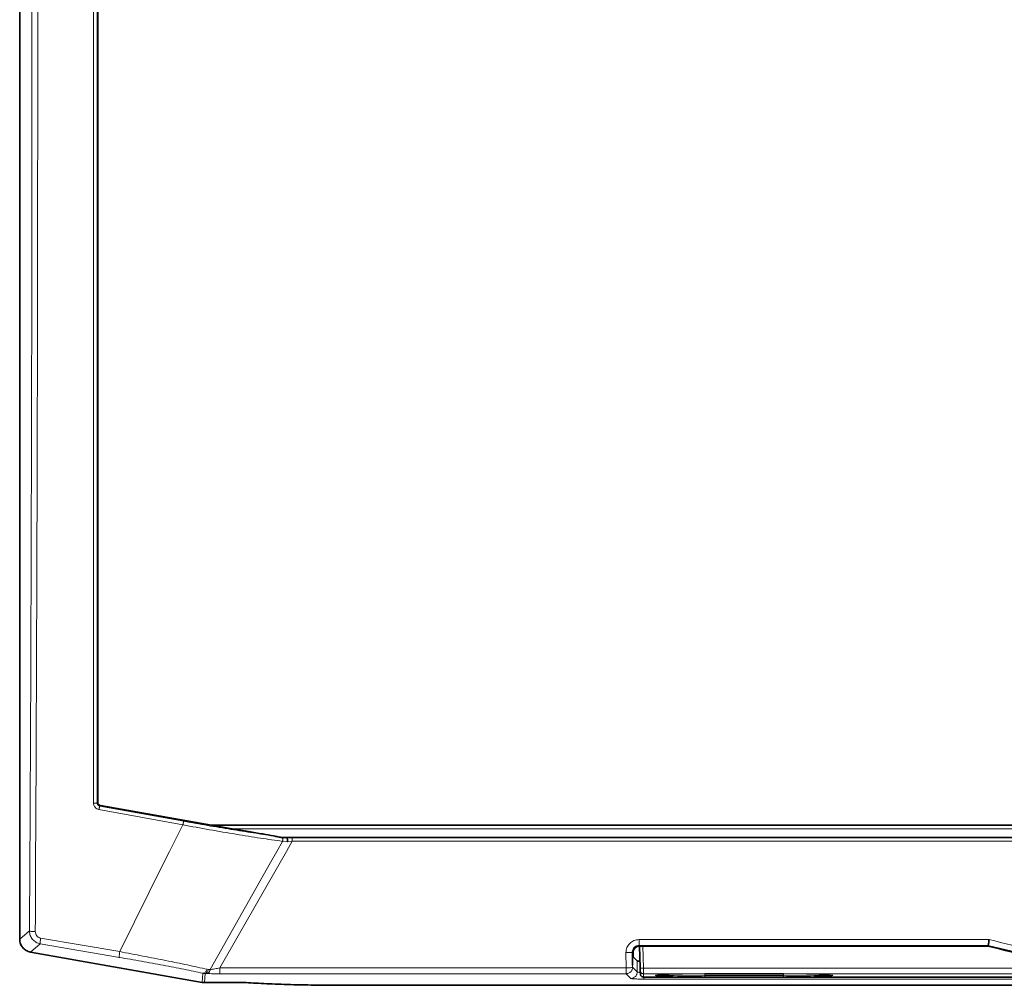
# Model space of a CAD drawing. Units: millimetres. Extents: x 675 to 5902, y 914 to 5146.
# Drawn here: x 1707 to 1857, y 4198 to 4345 of the extents above; entities that cross this region are included whole.
import ezdxf

# ---------------------------------------------------------------- set-up
doc = ezdxf.new("R2010")
doc.units = ezdxf.units.MM

msp = doc.modelspace()

# ---------------------------------------------------------------- linework, layer by layer
at = {"color": 7, "linetype": 'Continuous', "lineweight": 35}
for p, q in [((1706.83, 4204.8), (1706.83, 4474.19)), ((1739.23, 4221.65), (1719.15, 4225.17)), ((1736.16, 4222.19), (2001.51, 4222.19)), ((1747.03, 4220.29), (1746.87, 4220.29)), ((1747.03, 4220.29), (1747.19, 4220.29)), ((1747.36, 4220.29), (1990.3, 4220.29)), ((1854.56, 4203.85), (1854.55, 4203.75)), ((1708.48, 4202.83), (1734.66, 4198.22)), ((1800.32, 4200.82), (1800.31, 4202.84)), ((1800.4, 4202.12), (1800.4, 4202.75)), ((1801.36, 4203.74), (1801.47, 4200.43)), ((1801.37, 4203.52), (1801.41, 4202.32)), ((1801.4, 4203.75), (1854.55, 4203.75)), ((1800.4, 4202.12), (1801.03, 4201.49)), ((1801.49, 4200.01), (1801.51, 4199.51)), ((1811.33, 4199.51), (1823.33, 4199.51)), ((1734.66, 4198.22), (1734.83, 4198.19)), ((1734.83, 4198.19), (1735.01, 4198.19)), ((1735.01, 4198.19), (1741.36, 4198.19)), ((1980.81, 4197.77), (1756.86, 4197.77)), ((1802.01, 4199.02), (1935.66, 4199.02))]:
    msp.add_line(p, q, dxfattribs=at)
at = {"color": 8, "linetype": 'Continuous', "lineweight": 18}
for p, q in [((1718.65, 4225.6), (1718.73, 4225.66)), ((1719.15, 4225.17), (1719.06, 4225.1)), ((1719.06, 4225.1), (1731.87, 4222.78)), ((1718.92, 4224.57), (1731.73, 4222.24)), ((1731.73, 4222.24), (1729.69, 4218.19)), ((1739.23, 4221.65), (1998.44, 4221.65)), ((1746.92, 4219.72), (1746.05, 4218.19)), ((1747.65, 4219.67), (1746.92, 4219.72)), ((1748.4, 4219.74), (1747.51, 4218.19)), ((1748.4, 4219.74), (1747.65, 4219.67)), ((1748.4, 4219.74), (1989.27, 4219.74)), ((1729.69, 4218.19), (1728.84, 4216.49)), ((1746.05, 4218.19), (1745.09, 4216.49)), ((1747.51, 4218.19), (1746.54, 4216.49)), ((1728.84, 4216.49), (1722.1, 4202.9)), ((1745.09, 4216.49), (1735.89, 4200.18)), ((1746.54, 4216.49), (1737.36, 4200.41)), ((1708.33, 4206.06), (1706.83, 4204.8)), ((1708.48, 4202.83), (1709.98, 4204.09)), ((1709.98, 4204.09), (1722.04, 4202.03)), ((1710.03, 4204.97), (1722.1, 4202.9)), ((1801.3, 4204.75), (1854.71, 4204.75)), ((1801.3, 4203.85), (1854.56, 4203.85)), ((1801.4, 4203.75), (1801.3, 4203.85)), ((1799.32, 4200.41), (1799.31, 4202.75)), ((1800.4, 4202.75), (1800.31, 4202.84)), ((1801.97, 4200.36), (1801.86, 4203.75)), ((1800.32, 4200.52), (1800.32, 4200.82)), ((1801.03, 4199.81), (1801.03, 4201.49)), ((1734.78, 4199.6), (1734.66, 4198.22)), ((1734.78, 4199.6), (1734.84, 4199.59)), ((1734.84, 4199.59), (1734.95, 4199.58)), ((1734.95, 4199.58), (1735.13, 4199.56)), ((1735.01, 4198.19), (1735.13, 4199.56)), ((1735.19, 4199.58), (1735.13, 4199.56)), ((1735.13, 4199.56), (1735.38, 4199.56)), ((1735.38, 4199.56), (1735.57, 4199.63)), ((1735.45, 4200.21), (1735.63, 4200.19)), ((1737.36, 4200.41), (1799.32, 4200.41)), ((1737.36, 4199.53), (1799.32, 4199.53)), ((1799.32, 4199.53), (1799.32, 4199.8)), ((1799.32, 4199.53), (1800.03, 4198.81)), ((1800.32, 4200.52), (1801.03, 4199.81)), ((1801.51, 4199.73), (1801.34, 4199.74)), ((1935.69, 4200.36), (1801.97, 4200.36)), ((1801.99, 4199.53), (1935.67, 4199.53)), ((1802.01, 4199.02), (1801.99, 4199.53)), ((1823.33, 4199.51), (1811.33, 4199.51)), ((1811.33, 4199.51), (1811.33, 4199.51)), ((1811.33, 4199.24), (1811.33, 4199.51)), ((1823.33, 4199.51), (1823.33, 4199.51)), ((1823.33, 4199.51), (1823.33, 4199.24)), ((1935.66, 4199.02), (1802.01, 4199.02)), ((1802.01, 4199.02), (1802.01, 4199.02)), ((1802.03, 4198.71), (1935.63, 4198.71)), ((1811.33, 4199.24), (1811.33, 4199.04)), ((1823.33, 4199.24), (1811.33, 4199.24)), ((1811.33, 4199.04), (1823.33, 4199.04)), ((1823.33, 4199.24), (1823.33, 4199.1)), ((1823.33, 4199.1), (1823.33, 4199.04))]:
    msp.add_line(p, q, dxfattribs=at)
at = {"color": 7, "linetype": 'Continuous', "lineweight": 35}
msp.add_arc((1802.01, 4199.52), 0.5, 248.6178, 270.0285, dxfattribs=at)
at = {"color": 8, "linetype": 'Continuous', "lineweight": 18}
for points in [[(1709.58, 4341.69), (1709.58, 4352.87), (1709.57, 4375.25), (1709.5, 4408.79), (1709.39, 4442.28), (1709.27, 4464.55), (1709.22, 4475.69)], [(1719.06, 4225.1), (1719.06, 4225.1), (1719.05, 4225.09), (1719.04, 4225.06), (1719.02, 4225.01), (1719, 4224.94), (1718.98, 4224.86), (1718.96, 4224.76), (1718.94, 4224.67), (1718.92, 4224.6), (1718.92, 4224.57)], [(1731.87, 4222.78), (1731.87, 4222.78), (1731.86, 4222.77), (1731.85, 4222.73), (1731.83, 4222.68), (1731.81, 4222.61), (1731.79, 4222.53), (1731.77, 4222.44), (1731.75, 4222.34), (1731.74, 4222.27), (1731.73, 4222.24)], [(1748.4, 4220.29), (1748.4, 4220.28), (1748.4, 4220.28), (1748.4, 4220.25), (1748.4, 4220.2), (1748.4, 4220.15), (1748.4, 4220.12)], [(1748.4, 4220.12), (1748.4, 4220.1), (1748.4, 4220.04), (1748.4, 4219.95), (1748.4, 4219.84), (1748.4, 4219.77), (1748.4, 4219.74)], [(1708.33, 4206.06), (1708.35, 4206.04), (1708.38, 4206.02), (1708.58, 4205.99), (1708.86, 4205.96), (1709.09, 4205.95), (1709.21, 4205.95)], [(1709.98, 4204.09), (1709.97, 4204.11), (1709.95, 4204.15), (1709.96, 4204.35), (1709.98, 4204.63), (1710.02, 4204.85), (1710.03, 4204.97)], [(1801.3, 4204.75), (1801.3, 4204.63), (1801.3, 4204.4), (1801.3, 4204.22), (1801.3, 4204.13)], [(1801.3, 4204.13), (1801.3, 4204.05), (1801.3, 4203.9), (1801.3, 4203.87), (1801.3, 4203.85)], [(1722.1, 4202.9), (1722.08, 4202.79), (1722.05, 4202.57), (1722.02, 4202.29), (1722.01, 4202.09), (1722.03, 4202.05), (1722.04, 4202.03)], [(1737.36, 4199.8), (1737.36, 4199.89), (1737.36, 4200.06), (1737.36, 4200.3), (1737.36, 4200.41)], [(1737.36, 4199.53), (1737.36, 4199.54), (1737.36, 4199.58), (1737.36, 4199.72), (1737.36, 4199.8)], [(1799.32, 4200.41), (1799.45, 4200.42), (1799.7, 4200.42), (1800.03, 4200.45), (1800.26, 4200.48), (1800.3, 4200.51), (1800.32, 4200.52)], [(1799.32, 4199.8), (1799.32, 4199.89), (1799.32, 4200.06), (1799.32, 4200.3), (1799.32, 4200.41)], [(1799.32, 4199.53), (1799.39, 4199.53), (1799.52, 4199.54), (1799.71, 4199.6), (1799.88, 4199.69), (1799.98, 4199.77), (1800.03, 4199.82)], [(1800.03, 4199.82), (1800.07, 4199.87), (1800.16, 4199.96), (1800.25, 4200.14), (1800.31, 4200.33), (1800.32, 4200.46), (1800.32, 4200.52)], [(1801.03, 4199.81), (1801.03, 4199.75), (1801.02, 4199.62), (1800.96, 4199.43), (1800.87, 4199.25), (1800.78, 4199.15), (1800.74, 4199.11)], [(1801.62, 4200.37), (1801.6, 4200.37), (1801.56, 4200.38), (1801.51, 4200.4), (1801.48, 4200.41), (1801.48, 4200.42), (1801.47, 4200.43)], [(1801.64, 4199.67), (1801.62, 4199.7), (1801.58, 4199.74), (1801.53, 4199.83), (1801.5, 4199.92), (1801.49, 4199.98), (1801.49, 4200.01)], [(1801.97, 4200.36), (1801.94, 4200.36), (1801.88, 4200.36), (1801.78, 4200.36), (1801.7, 4200.36), (1801.65, 4200.37), (1801.62, 4200.37)], [(1801.99, 4199.53), (1801.96, 4199.53), (1801.89, 4199.54), (1801.8, 4199.57), (1801.71, 4199.61), (1801.67, 4199.65), (1801.64, 4199.67)], [(1801.97, 4200.36), (1801.98, 4200.25), (1801.98, 4200.03), (1801.98, 4199.86), (1801.98, 4199.78)], [(1801.98, 4199.78), (1801.99, 4199.72), (1801.99, 4199.58), (1801.99, 4199.55), (1801.99, 4199.53)], [(1800.74, 4199.11), (1800.69, 4199.06), (1800.59, 4198.98), (1800.42, 4198.88), (1800.23, 4198.82), (1800.1, 4198.82), (1800.03, 4198.81)], [(1802.03, 4199.02), (1802.03, 4198.98), (1802.03, 4198.89), (1802.03, 4198.8), (1802.03, 4198.73), (1802.03, 4198.72), (1802.03, 4198.71)]]:
    msp.add_open_spline(points, degree=3, dxfattribs=at)
for points, knots in [([(1708.34, 4475.59), (1708.4, 4464.46), (1708.51, 4442.21), (1708.62, 4408.73), (1708.69, 4375.22), (1708.7, 4352.87), (1708.71, 4341.69)], [0, 0, 0, 0, 0.249999, 0.5, 0.749999, 1, 1, 1, 1]), ([(1718.09, 4457.82), (1718.09, 4455.17), (1718.09, 4449.56), (1718.09, 4440.67), (1718.09, 4430.81), (1718.09, 4422.97), (1718.09, 4417.43), (1718.09, 4414.5), (1718.09, 4411.51), (1718.09, 4408.46), (1718.09, 4405.35), (1718.09, 4402.1), (1718.09, 4397.5), (1718.09, 4391.91), (1718.09, 4385.76), (1718.09, 4379.8), (1718.09, 4374.13), (1718.09, 4367.24), (1718.09, 4359.81), (1718.09, 4351.61), (1718.09, 4343.51), (1718.09, 4335.2), (1718.09, 4324.99), (1718.09, 4313.44), (1718.09, 4300.87), (1718.09, 4288.52), (1718.09, 4275.94), (1718.09, 4263.04), (1718.09, 4250.19), (1718.09, 4237.73), (1718.09, 4229.57), (1718.09, 4225.55)], [0, 0, 0, 0, 0.034275, 0.072646, 0.115117, 0.161692, 0.174048, 0.186664, 0.19954, 0.212676, 0.226071, 0.239727, 0.25471, 0.285438, 0.31188, 0.334034, 0.362347, 0.385092, 0.422956, 0.458205, 0.490837, 0.527453, 0.565441, 0.622422, 0.676504, 0.727684, 0.781836, 0.838919, 0.894308, 0.948003, 1, 1, 1, 1]), ([(1718.65, 4457.78), (1718.65, 4444.9), (1718.65, 4419.15), (1718.65, 4380.44), (1718.65, 4341.69), (1718.65, 4302.94), (1718.65, 4264.22), (1718.65, 4238.47), (1718.65, 4225.6)], [0, 0, 0, 0, 0.1666996, 0.3333086, 0.4999768, 0.666624, 0.8333247, 1, 1, 1, 1]), ([(1708.71, 4341.69), (1708.7, 4330.36), (1708.69, 4307.71), (1708.62, 4273.77), (1708.51, 4239.86), (1708.39, 4217.33), (1708.33, 4206.06)], [0, 0, 0, 0, 0.249999, 0.5, 0.749999, 1, 1, 1, 1]), ([(1709.21, 4205.95), (1709.26, 4217.23), (1709.38, 4239.79), (1709.5, 4273.72), (1709.57, 4307.69), (1709.58, 4330.35), (1709.58, 4341.69)], [0, 0, 0, 0, 0.25, 0.5, 0.75, 1, 1, 1, 1]), ([(1718.09, 4225.55), (1718.13, 4225.55), (1718.2, 4225.55), (1718.3, 4225.56), (1718.39, 4225.56), (1718.48, 4225.56), (1718.55, 4225.57), (1718.6, 4225.58), (1718.64, 4225.59), (1718.65, 4225.59), (1718.65, 4225.6)], [0, 0, 0, 0, 0.125046, 0.250206, 0.375271, 0.5, 0.624729, 0.749794, 0.874954, 1, 1, 1, 1]), ([(1718.92, 4224.57), (1718.8, 4224.6), (1718.58, 4224.66), (1718.31, 4224.9), (1718.13, 4225.21), (1718.1, 4225.44), (1718.09, 4225.55)], [0, 0, 0, 0, 0.253045, 0.503384, 0.752145, 1, 1, 1, 1]), ([(1719.06, 4225.1), (1719.01, 4225.12), (1718.89, 4225.15), (1718.76, 4225.27), (1718.67, 4225.42), (1718.66, 4225.54), (1718.65, 4225.6)], [0, 0, 0, 0, 0.256878, 0.500477, 0.746104, 1, 1, 1, 1]), ([(1731.73, 4222.24), (1733.09, 4221.99), (1735.81, 4221.49), (1739.83, 4220.8), (1743.64, 4220.19), (1745.82, 4219.88), (1746.92, 4219.72)], [0, 0, 0, 0, 0.250485, 0.500863, 0.75045, 1, 1, 1, 1]), ([(1731.87, 4222.78), (1733.08, 4222.56), (1735.49, 4222.13), (1739.07, 4221.54), (1742.5, 4221), (1744.54, 4220.71), (1745.55, 4220.56)], [0, 0, 0, 0, 0.2504501, 0.5010314, 0.7505149, 1, 1, 1, 1]), ([(1746.92, 4219.72), (1746.93, 4219.77), (1746.96, 4219.87), (1746.96, 4220.03), (1746.94, 4220.18), (1746.89, 4220.26), (1746.87, 4220.29)], [0, 0, 0, 0, 0.25034, 0.500929, 0.750284, 1, 1, 1, 1]), ([(1708.8, 4204.77), (1708.66, 4204.96), (1708.39, 4205.35), (1708.35, 4205.82), (1708.33, 4206.06)], [0, 0, 0, 0, 0.491773, 1, 1, 1, 1]), ([(1709.21, 4205.95), (1709.22, 4205.83), (1709.24, 4205.59), (1709.38, 4205.4), (1709.44, 4205.3)], [0, 0, 0, 0, 0.5043904, 1, 1, 1, 1]), ([(1709.44, 4205.3), (1709.53, 4205.22), (1709.69, 4205.06), (1709.92, 4205), (1710.03, 4204.97)], [0, 0, 0, 0, 0.493801, 1, 1, 1, 1]), ([(1709.98, 4204.09), (1709.75, 4204.15), (1709.29, 4204.27), (1708.96, 4204.61), (1708.8, 4204.77)], [0, 0, 0, 0, 0.507674, 1, 1, 1, 1]), ([(1799.31, 4202.75), (1799.34, 4203.01), (1799.4, 4203.53), (1799.85, 4204.19), (1800.51, 4204.66), (1801.03, 4204.72), (1801.3, 4204.75)], [0, 0, 0, 0, 0.249956, 0.501499, 0.751158, 1, 1, 1, 1]), ([(1800.59, 4203.56), (1800.64, 4203.6), (1800.74, 4203.69), (1800.91, 4203.78), (1801.1, 4203.84), (1801.23, 4203.85), (1801.3, 4203.85)], [0, 0, 0, 0, 0.255739, 0.506919, 0.754627, 1, 1, 1, 1]), ([(1883.1, 4203.85), (1883.1, 4203.85), (1883.1, 4203.85), (1883.1, 4203.85), (1883.09, 4203.85), (1883.05, 4203.84), (1882.91, 4203.8), (1881.18, 4203.29), (1877.98, 4202.55), (1873.35, 4201.91), (1867.9, 4201.68), (1861.55, 4202.09), (1856.87, 4203.27), (1854.56, 4203.85)], [0, 0, 0, 0, 0.0000109, 0.0000882, 0.0002965, 0.0010747, 0.0040779, 0.015873, 0.1877979, 0.3441563, 0.5001536, 0.7533202, 1, 1, 1, 1]), ([(1854.71, 4204.75), (1857.02, 4204.16), (1861.65, 4202.98), (1868.04, 4202.56), (1873.6, 4202.83), (1878.34, 4203.5), (1881.42, 4204.33), (1882.96, 4204.75)], [0, 0, 0, 0, 0.249956, 0.499845, 0.666338, 0.833256, 1, 1, 1, 1]), ([(1722.1, 4202.9), (1723.27, 4202.68), (1725.63, 4202.24), (1729.12, 4201.55), (1732.47, 4200.86), (1734.45, 4200.43), (1735.45, 4200.21)], [0, 0, 0, 0, 0.249665, 0.499439, 0.749588, 1, 1, 1, 1]), ([(1799.31, 4202.75), (1799.44, 4202.75), (1799.64, 4202.75), (1799.86, 4202.76), (1799.99, 4202.77), (1800.07, 4202.78), (1800.17, 4202.79), (1800.27, 4202.81), (1800.29, 4202.83), (1800.31, 4202.84)], [0, 0, 0, 0, 0.245328, 0.40637, 0.499062, 0.555358, 0.657706, 0.80598, 1, 1, 1, 1]), ([(1800.31, 4202.84), (1800.31, 4202.92), (1800.32, 4203.06), (1800.4, 4203.31), (1800.52, 4203.46), (1800.59, 4203.56)], [0, 0, 0, 0, 0.2818158, 0.5425069, 1, 1, 1, 1]), ([(1722.04, 4202.03), (1723.16, 4201.83), (1725.41, 4201.44), (1728.74, 4200.82), (1731.94, 4200.2), (1733.84, 4199.8), (1734.78, 4199.6)], [0, 0, 0, 0, 0.250006, 0.499896, 0.749925, 1, 1, 1, 1]), ([(1735.45, 4200.21), (1735.41, 4200.12), (1735.32, 4199.94), (1735.15, 4199.74), (1734.97, 4199.61), (1734.84, 4199.6), (1734.78, 4199.6)], [0, 0, 0, 0, 0.250073, 0.5, 0.749927, 1, 1, 1, 1]), ([(1735.63, 4200.19), (1735.61, 4200.11), (1735.56, 4199.96), (1735.46, 4199.78), (1735.33, 4199.64), (1735.24, 4199.6), (1735.19, 4199.58)], [0, 0, 0, 0, 0.250045, 0.500044, 0.749916, 1, 1, 1, 1]), ([(1735.38, 4199.56), (1735.69, 4199.55), (1736.31, 4199.53), (1737.01, 4199.53), (1737.36, 4199.53)], [0, 0, 0, 0, 0.499835, 1, 1, 1, 1]), ([(1735.57, 4199.63), (1735.61, 4199.66), (1735.68, 4199.71), (1735.77, 4199.84), (1735.84, 4200), (1735.88, 4200.12), (1735.89, 4200.18)], [0, 0, 0, 0, 0.249953, 0.499847, 0.749939, 1, 1, 1, 1]), ([(1735.63, 4200.19), (1735.67, 4200.19), (1735.76, 4200.18), (1735.85, 4200.18), (1735.89, 4200.18)], [0, 0, 0, 0, 0.499914, 1, 1, 1, 1]), ([(1737.36, 4200.41), (1737.1, 4200.37), (1736.59, 4200.27), (1736.12, 4200.21), (1735.89, 4200.18)], [0, 0, 0, 0, 0.509027, 1, 1, 1, 1]), ([(1801.34, 4199.74), (1801.27, 4199.75), (1801.15, 4199.76), (1801.06, 4199.79), (1801.04, 4199.8), (1801.03, 4199.81)], [0, 0, 0, 0, 0.447332, 0.710706, 1, 1, 1, 1]), ([(1811.33, 4199.51), (1810.18, 4199.51), (1808.15, 4199.5), (1805.7, 4199.44), (1804.42, 4199.38), (1803.94, 4199.33), (1803.78, 4199.29), (1803.81, 4199.25), (1804.05, 4199.21), (1804.51, 4199.17), (1805.65, 4199.11), (1807.98, 4199.05), (1810.14, 4199.04), (1811.33, 4199.04)], [0, 0, 0, 0, 0.179367, 0.316363, 0.412391, 0.450872, 0.487664, 0.525966, 0.565539, 0.608114, 0.663538, 0.813521, 1, 1, 1, 1]), ([(1811.33, 4199.24), (1810.13, 4199.23), (1808.1, 4199.23), (1805.91, 4199.24), (1804.86, 4199.26), (1804.42, 4199.29), (1804.23, 4199.32), (1804.3, 4199.35), (1804.33, 4199.36)], [0, 0, 0, 0, 0.392836, 0.662546, 0.765578, 0.853189, 0.928909, 1, 1, 1, 1]), ([(1823.33, 4199.04), (1824.5, 4199.04), (1826.55, 4199.05), (1828.76, 4199.11), (1829.89, 4199.16), (1830.42, 4199.19), (1830.74, 4199.23), (1830.88, 4199.26), (1830.84, 4199.3), (1830.59, 4199.34), (1830.1, 4199.38), (1828.96, 4199.44), (1826.65, 4199.5), (1824.52, 4199.51), (1823.33, 4199.51)], [0, 0, 0, 0, 0.182352, 0.319295, 0.369372, 0.413717, 0.451776, 0.488803, 0.527222, 0.568916, 0.611576, 0.667043, 0.81559, 1, 1, 1, 1]), ([(1830.33, 4199.36), (1830.36, 4199.35), (1830.42, 4199.32), (1830.24, 4199.29), (1829.79, 4199.26), (1828.74, 4199.24), (1826.55, 4199.23), (1824.53, 4199.23), (1823.33, 4199.24)], [0, 0, 0, 0, 0.072269, 0.148828, 0.236721, 0.339929, 0.607911, 1, 1, 1, 1]), ([(1800.03, 4198.81), (1800.08, 4198.8), (1800.16, 4198.77), (1800.62, 4198.74), (1801.27, 4198.72), (1801.77, 4198.71), (1802.03, 4198.71)], [0, 0, 0, 0, 0.2520736, 0.4985459, 0.745781, 1, 1, 1, 1])]:
    msp.add_open_spline(points, degree=3, knots=knots, dxfattribs=at)
at = {"color": 7, "linetype": 'Continuous', "lineweight": 35}
for points, knots in [([(1718.73, 4225.66), (1718.73, 4238.53), (1718.73, 4264.26), (1718.73, 4302.96), (1718.73, 4341.68), (1718.73, 4380.41), (1718.73, 4419.11), (1718.73, 4444.84), (1718.73, 4457.71)], [0, 0, 0, 0, 0.16668, 0.333297, 0.5, 0.666678, 0.833296, 1, 1, 1, 1]), ([(1718.73, 4225.66), (1718.74, 4225.6), (1718.75, 4225.49), (1718.84, 4225.34), (1718.98, 4225.22), (1719.09, 4225.19), (1719.15, 4225.17)], [0, 0, 0, 0, 0.247564, 0.501254, 0.751477, 1, 1, 1, 1]), ([(1745.55, 4220.56), (1745.01, 4220.66), (1743.75, 4220.87), (1741.63, 4221.23), (1740.07, 4221.5), (1739.23, 4221.65)], [0, 0, 0, 0, 0.262989, 0.603549, 1, 1, 1, 1]), ([(1746.87, 4220.29), (1746.67, 4220.33), (1746.27, 4220.4), (1745.79, 4220.51), (1745.55, 4220.56)], [0, 0, 0, 0, 0.518829, 1, 1, 1, 1]), ([(1747.19, 4220.29), (1747.28, 4220.29), (1747.41, 4220.29), (1747.54, 4220.29), (1747.56, 4220.29), (1747.56, 4220.29)], [0, 0, 0, 0, 0.677131, 0.870919, 1, 1, 1, 1]), ([(1747.56, 4220.29), (1747.57, 4220.28), (1747.58, 4220.28), (1747.59, 4220.27), (1747.6, 4220.26), (1747.63, 4220.23), (1747.65, 4220.15), (1747.66, 4220.08), (1747.66, 4220.04)], [0, 0, 0, 0, 0.129792, 0.213317, 0.23751, 0.471906, 0.720265, 1, 1, 1, 1]), ([(1747.66, 4220.04), (1747.67, 4220.02), (1747.67, 4219.96), (1747.67, 4219.86), (1747.67, 4219.75), (1747.66, 4219.69), (1747.65, 4219.67)], [0, 0, 0, 0, 0.181458, 0.501803, 0.831006, 1, 1, 1, 1]), ([(1706.83, 4204.8), (1706.86, 4204.56), (1706.9, 4204.09), (1707.17, 4203.7), (1707.3, 4203.52)], [0, 0, 0, 0, 0.510655, 1, 1, 1, 1]), ([(1854.61, 4204.13), (1854.6, 4204.05), (1854.58, 4203.9), (1854.57, 4203.87), (1854.56, 4203.85)], [0, 0, 0, 0, 0.542733, 1, 1, 1, 1]), ([(1854.71, 4204.75), (1854.69, 4204.63), (1854.66, 4204.4), (1854.63, 4204.22), (1854.61, 4204.13)], [0, 0, 0, 0, 0.483996, 1, 1, 1, 1]), ([(1707.3, 4203.52), (1707.46, 4203.35), (1707.8, 4203.02), (1708.25, 4202.9), (1708.48, 4202.83)], [0, 0, 0, 0, 0.489345, 1, 1, 1, 1]), ([(1800.69, 4203.46), (1800.61, 4203.35), (1800.44, 4203.15), (1800.41, 4202.88), (1800.4, 4202.75)], [0, 0, 0, 0, 0.499808, 1, 1, 1, 1]), ([(1801.4, 4203.75), (1801.27, 4203.74), (1801, 4203.71), (1800.8, 4203.54), (1800.69, 4203.46)], [0, 0, 0, 0, 0.5001921, 1, 1, 1, 1]), ([(1801.03, 4201.49), (1801.05, 4201.48), (1801.09, 4201.47), (1801.26, 4201.46), (1801.34, 4201.45)], [0, 0, 0, 0, 0.5001, 1, 1, 1, 1]), ([(1801.47, 4200.43), (1801.48, 4200.37), (1801.48, 4200.26), (1801.49, 4200.13), (1801.49, 4200.04), (1801.49, 4200.02), (1801.49, 4200.01)], [0, 0, 0, 0, 0.250788, 0.499853, 0.747684, 1, 1, 1, 1]), ([(1756.86, 4197.77), (1755.36, 4197.77), (1752.34, 4197.78), (1748.12, 4197.87), (1744.28, 4198), (1742.36, 4198.12), (1741.36, 4198.19)], [0, 0, 0, 0, 0.24756, 0.49998, 0.741336, 1, 1, 1, 1])]:
    msp.add_open_spline(points, degree=3, knots=knots, dxfattribs=at)
for points in [[(1854.55, 4203.75), (1856.89, 4203.16), (1861.58, 4201.99), (1868.83, 4201.54), (1876.09, 4201.99), (1880.77, 4203.16), (1883.12, 4203.75)], [(1801.51, 4199.51), (1801.51, 4199.47), (1801.52, 4199.41), (1801.55, 4199.32), (1801.59, 4199.23), (1801.64, 4199.19), (1801.66, 4199.16)], [(1801.66, 4199.16), (1801.68, 4199.14), (1801.73, 4199.1), (1801.82, 4199.06), (1801.91, 4199.03), (1801.97, 4199.02), (1802.01, 4199.02)]]:
    msp.add_open_spline(points, degree=3, dxfattribs=at)

doc.saveas('drawing.dxf')
